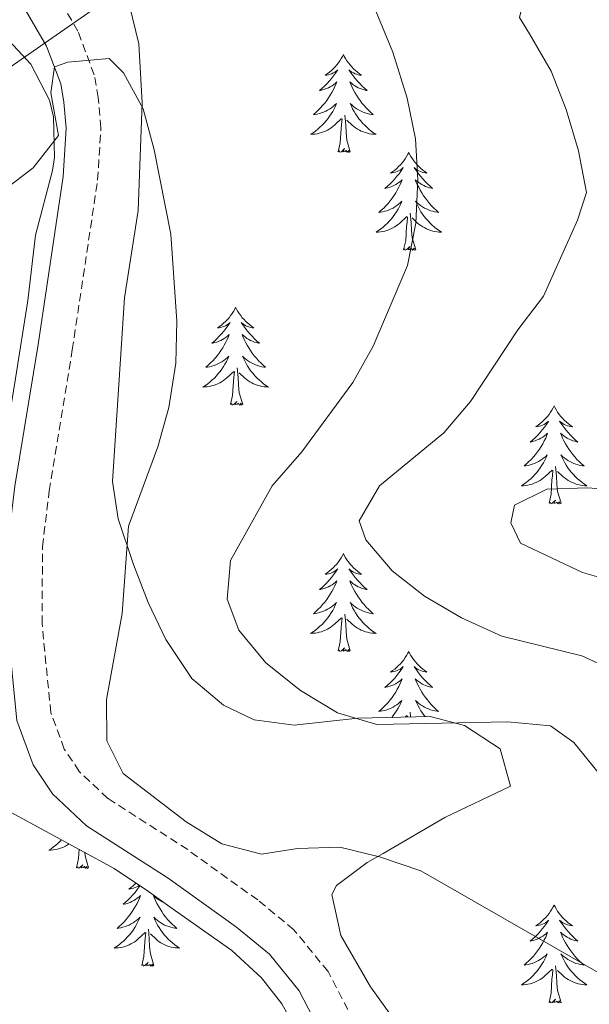
# Model space of a CAD drawing. Units: metres. Extents: x 596926 to 601422, y 4687071 to 4690104.
# Drawn here: x 598864 to 598933, y 4688826 to 4688946 of the extents above; entities that cross this region are included whole.
import ezdxf

# ---------------------------------------------------------------- set-up
doc = ezdxf.new("R2010")
doc.units = ezdxf.units.M
doc.header["$MEASUREMENT"] = 0
doc.linetypes.add('TRAZOSX2', pattern=[1.5, 1, -0.5])
for name, color, linetype, lineweight in [('Level 21', 19, 'Continuous', 0), ('Level 32', 19, 'Continuous', 0), ('Level 35', 92, 'Continuous', 0), ('Level 36', 19, 'Continuous', 40), ('Level 5', 36, 'Continuous', 0)]:
    doc.layers.add(name, color=color, linetype=linetype, lineweight=lineweight)

msp = doc.modelspace()

# ---------------------------------------------------------------- linework, layer by layer
at = {"layer": 'Level 21', "color": 19, "linetype": 'Continuous', "lineweight": 0}
for points in [[(598772.04, 4689017.59, 384.54), (598785.74, 4689005.54, 382.71), (598792.77, 4688998.49, 381.75), (598803.77, 4688988.14, 381.66), (598807.69, 4688985.04, 381.48), (598813.56, 4688981.01, 381.56), (598827.77, 4688973.04, 382.84), (598848.59, 4688961.59, 383.23), (598855.77, 4688956.51, 382.29), (598860.99, 4688951.18, 381.62), (598864.46, 4688946.79, 380.88), (598867.06, 4688942.31, 380.51), (598868.78, 4688937.71, 379.59), (598869.18, 4688935.49, 379.5), (598869.45, 4688932.3, 378.96), (598869.08, 4688926.44, 378.61), (598866.03, 4688905.96, 376.94), (598863.2, 4688888.72, 376.41), (598862.36, 4688881.6, 376.4), (598862.3, 4688871.76, 376.28), (598863.45, 4688860.15, 376.23), (598865.44, 4688854.76, 376.59), (598867.8, 4688851.21, 376.99)], [(598867.8, 4688851.21, 376.99), (598871.92, 4688847.33, 377.53), (598881.87, 4688840.94, 377.35), (598890.19, 4688834.96, 377.2), (598894.18, 4688831.68, 376.51), (598897.8, 4688827.23, 375.68), (598901.28, 4688820.56, 374.82)]]:
    msp.add_polyline3d(points, dxfattribs=at)
at = {"layer": 'Level 21', "color": 19, "linetype": 'TRAZOSX2', "lineweight": 0}
msp.add_polyline3d([(598905.14, 4688822.27, 374.82), (598901.33, 4688829.56, 375.68), (598897.18, 4688834.66, 376.51), (598892.76, 4688838.3, 377.2), (598884.24, 4688844.42, 377.35), (598874.53, 4688850.67, 377.53), (598871.04, 4688853.95, 376.99), (598869.22, 4688856.68, 376.59), (598867.58, 4688861.1, 376.23), (598866.51, 4688871.96, 376.28), (598866.57, 4688881.33, 376.4), (598867.38, 4688888.13, 376.41), (598870.19, 4688905.31, 376.94), (598873.28, 4688926, 378.61), (598873.67, 4688932.35, 378.96), (598873.36, 4688936.04, 379.5), (598872.86, 4688938.82, 379.59), (598870.88, 4688944.12, 380.51), (598867.96, 4688949.17, 380.88)], dxfattribs=at)
at = {"layer": 'Level 32', "color": 6, "linetype": 'Continuous', "lineweight": 0, "ltscale": 0.5}
msp.add_polyline3d([(599632.36, 4689146.63, 302.94), (599461.82, 4689107.74, 295.73), (599250.91, 4689059.4, 303.76), (598992.85, 4689000.21, 370.16), (598927.42, 4688984.86, 389.83), (598837.73, 4688922.43, 385.19), (598619, 4688768.01, 377.43), (598541.78, 4688714.55, 360.6), (598390.58, 4688608.33, 332.93), (598248.31, 4688508.38, 297.08), (598210.35, 4688496.65, 293.47), (598097.86, 4688459.73, 290.29), (598001.64, 4688429.78, 288.91), (597986.61, 4688429.32, 289.02)], dxfattribs=at)
at = {"layer": 'Level 35', "color": 92, "linetype": 'Continuous', "lineweight": 0, "ltscale": 0.5}
for points in [[(598913.76, 4688860.66, 386.72), (598904.94, 4688860.43, 386.82), (598897.2, 4688859.58, 385.56), (598892.35, 4688860.24, 385.18), (598888.61, 4688862.02, 384.84), (598884.74, 4688865.28, 383.88), (598881.58, 4688870.01, 382.78), (598879.43, 4688874.52, 382.35), (598877.64, 4688879.17, 382.15), (598875.78, 4688884.73, 382.15), (598875.07, 4688889.28, 382.15), (598876.55, 4688911.63, 382.42), (598878.23, 4688922.29, 382.33), (598878.7, 4688935.4, 381.95), (598878.31, 4688942.61, 382.42), (598877.16, 4688947.28, 383.85), (598876.04, 4688949.46, 384.48), (598873.2, 4688953.57, 384.88), (598869.95, 4688957.36, 385.23), (598866.22, 4688961.25, 386.23), (598862.86, 4688963.95, 386.99), (598858.64, 4688966.62, 387.38), (598853.65, 4688969.75, 387.35), (598843.41, 4688976.18, 386.28)], [(598859.79, 4688945.83, 383.52), (598865.13, 4688940.11, 381.82), (598867.41, 4688935.71, 380.99), (598867.9, 4688933.7, 380.65), (598868.04, 4688928.76, 379.76), (598867.8, 4688927.16, 379.49), (598865.7, 4688919.3, 379.22), (598864.77, 4688911.31, 378.32), (598863.28, 4688901.81, 378.05), (598861.72, 4688892.31, 377.33), (598859.93, 4688875.62, 375.45), (598859.61, 4688860.85, 375.46), (598859.83, 4688852.5, 375.99), (598862.76, 4688848.96, 377.33), (598875.3, 4688842.14, 379.22), (598879.45, 4688839.32, 379.65), (598882.06, 4688837.45, 379.49), (598889.62, 4688832.12, 377.51), (598893.22, 4688828.8, 376.71), (598895.69, 4688825.62, 376.17), (598900.06, 4688817.87, 375.54)], [(598912.95, 4688818.73, 379.07), (598906.51, 4688827.72, 379.55), (598902.88, 4688833.98, 379.82), (598901.77, 4688838.96, 381.01), (598902.34, 4688840.07, 381.34), (598906.1, 4688842.86, 382.24), (598908.02, 4688843.97, 382.24), (598915.56, 4688848.34, 384.03), (598923.53, 4688852.14, 385.29), (598922.3, 4688856.71, 386.82), (598917.93, 4688859.54, 386.79), (598913.76, 4688860.66, 386.72)]]:
    msp.add_polyline3d(points, dxfattribs=at)
at = {"layer": 'Level 36', "color": 92, "linetype": 'Continuous', "lineweight": 0}
for points in [[(598903.19, 4688941.28), (598903.08, 4688941.06), (598902.93, 4688940.79), (598902.76, 4688940.52), (598902.58, 4688940.27), (598902.38, 4688940.02), (598902.18, 4688939.78), (598901.96, 4688939.55), (598901.73, 4688939.34), (598901.49, 4688939.14), (598901.24, 4688938.94), (598900.98, 4688938.77), (598901.17, 4688938.79), (598901.38, 4688938.83), (598901.58, 4688938.88), (598901.77, 4688938.95), (598901.96, 4688939.04), (598902.14, 4688939.14), (598902.32, 4688939.25), (598902.52, 4688939.44), (598902.48, 4688939.37), (598902.25, 4688939.03), (598902.01, 4688938.69), (598901.75, 4688938.37), (598901.48, 4688938.05), (598901.2, 4688937.74), (598900.91, 4688937.45), (598900.61, 4688937.17), (598900.29, 4688936.9), (598900.42, 4688936.92), (598900.66, 4688936.98), (598900.91, 4688937.05), (598901.14, 4688937.14), (598901.37, 4688937.24), (598901.6, 4688937.36), (598901.81, 4688937.49), (598902.02, 4688937.64), (598902.22, 4688937.79), (598902.4, 4688937.96), (598902.32, 4688937.74), (598902.16, 4688937.38), (598901.99, 4688937.03), (598901.8, 4688936.68), (598901.6, 4688936.34), (598901.39, 4688936.01), (598901.16, 4688935.69), (598900.92, 4688935.37), (598900.67, 4688935.07), (598900.41, 4688934.78), (598900.14, 4688934.5), (598899.85, 4688934.23), (598899.55, 4688933.97), (598899.75, 4688934), (598900.01, 4688934.04), (598900.28, 4688934.1), (598900.54, 4688934.18), (598900.79, 4688934.28), (598901.04, 4688934.39), (598901.28, 4688934.51), (598901.51, 4688934.65), (598901.74, 4688934.8), (598901.96, 4688934.96), (598902.16, 4688935.14), (598902.36, 4688935.32), (598902.22, 4688935)], [(598903.19, 4688941.28), (598903.3, 4688941.06), (598903.46, 4688940.79), (598903.63, 4688940.52), (598903.81, 4688940.27), (598904, 4688940.02), (598904.21, 4688939.78), (598904.43, 4688939.55), (598904.66, 4688939.34), (598904.9, 4688939.14), (598905.15, 4688938.94), (598905.41, 4688938.77), (598905.21, 4688938.79), (598905.01, 4688938.83), (598904.81, 4688938.88), (598904.61, 4688938.95), (598904.42, 4688939.04), (598904.24, 4688939.14), (598904.07, 4688939.25), (598903.86, 4688939.44), (598903.9, 4688939.37), (598904.14, 4688939.03), (598904.38, 4688938.69), (598904.63, 4688938.37), (598904.9, 4688938.05), (598905.18, 4688937.74), (598905.47, 4688937.45), (598905.78, 4688937.17), (598906.09, 4688936.9), (598905.97, 4688936.92), (598905.72, 4688936.98), (598905.48, 4688937.05), (598905.24, 4688937.14), (598905.01, 4688937.24), (598904.79, 4688937.36), (598904.57, 4688937.49), (598904.36, 4688937.64), (598904.17, 4688937.79), (598903.98, 4688937.96), (598904.07, 4688937.74), (598904.22, 4688937.38), (598904.4, 4688937.03), (598904.58, 4688936.68), (598904.78, 4688936.34), (598904.99, 4688936.01), (598905.22, 4688935.69), (598905.46, 4688935.37), (598905.71, 4688935.07), (598905.97, 4688934.78), (598906.25, 4688934.5), (598906.54, 4688934.23), (598906.83, 4688933.97), (598906.64, 4688934), (598906.37, 4688934.04), (598906.11, 4688934.1), (598905.85, 4688934.18), (598905.59, 4688934.28), (598905.34, 4688934.39), (598905.1, 4688934.51), (598904.87, 4688934.65), (598904.64, 4688934.8), (598904.43, 4688934.96), (598904.22, 4688935.14), (598904.03, 4688935.32), (598904.17, 4688935)], [(598902.22, 4688935), (598902.06, 4688934.68), (598901.89, 4688934.36), (598901.71, 4688934.06), (598901.51, 4688933.76), (598901.3, 4688933.47), (598901.08, 4688933.2), (598900.84, 4688932.93), (598900.6, 4688932.67), (598900.34, 4688932.42), (598900.07, 4688932.19), (598899.79, 4688931.97), (598899.5, 4688931.76), (598899.21, 4688931.57), (598899.48, 4688931.58), (598899.74, 4688931.6), (598900, 4688931.64), (598900.26, 4688931.7), (598900.52, 4688931.77), (598900.77, 4688931.86), (598901.01, 4688931.96), (598901.25, 4688932.08), (598901.48, 4688932.21), (598901.7, 4688932.35), (598901.91, 4688932.51), (598902.12, 4688932.68), (598902.96, 4688933.48)], [(598904.17, 4688935), (598904.32, 4688934.68), (598904.49, 4688934.36), (598904.68, 4688934.06), (598904.87, 4688933.76), (598905.08, 4688933.47), (598905.31, 4688933.2), (598905.54, 4688932.93), (598905.79, 4688932.67), (598906.04, 4688932.42), (598906.31, 4688932.19), (598906.59, 4688931.97), (598906.88, 4688931.76), (598907.17, 4688931.57), (598906.91, 4688931.58), (598906.64, 4688931.6), (598906.38, 4688931.64), (598906.12, 4688931.7), (598905.87, 4688931.77), (598905.62, 4688931.86), (598905.37, 4688931.96), (598905.14, 4688932.08), (598904.91, 4688932.21), (598904.68, 4688932.35), (598904.47, 4688932.51), (598904.27, 4688932.68), (598903.61, 4688933.3)], [(598902.57, 4688929.43), (598902.82, 4688930.55), (598902.93, 4688932.29), (598902.98, 4688932.72), (598903.04, 4688933.45)], [(598904.04, 4688929.43), (598903.61, 4688930.87), (598903.52, 4688931.78), (598903.48, 4688932.72), (598903.38, 4688933.89)], [(598904.04, 4688929.43), (598903.87, 4688929.36), (598903.85, 4688929.6), (598903.66, 4688929.38), (598903.54, 4688929.58), (598903.42, 4688929.48), (598903.15, 4688929.42), (598903.34, 4688929.82), (598902.96, 4688929.44), (598902.77, 4688929.38), (598902.73, 4688929.54), (598902.57, 4688929.43)], [(598911.15, 4688929.36), (598911.04, 4688929.14), (598910.89, 4688928.87), (598910.72, 4688928.6), (598910.54, 4688928.35), (598910.34, 4688928.1), (598910.14, 4688927.86), (598909.92, 4688927.64), (598909.69, 4688927.42), (598909.45, 4688927.22), (598909.2, 4688927.02), (598908.94, 4688926.85), (598909.13, 4688926.87), (598909.34, 4688926.91), (598909.54, 4688926.96), (598909.73, 4688927.03), (598909.92, 4688927.12), (598910.1, 4688927.22), (598910.28, 4688927.33), (598910.48, 4688927.52), (598910.44, 4688927.45), (598910.21, 4688927.11), (598909.97, 4688926.77), (598909.71, 4688926.45), (598909.44, 4688926.13), (598909.16, 4688925.83), (598908.87, 4688925.53), (598908.57, 4688925.25), (598908.25, 4688924.98), (598908.38, 4688925), (598908.62, 4688925.06), (598908.87, 4688925.13), (598909.1, 4688925.22), (598909.33, 4688925.32), (598909.56, 4688925.44), (598909.77, 4688925.57), (598909.98, 4688925.72), (598910.18, 4688925.87), (598910.36, 4688926.04), (598910.28, 4688925.82), (598910.12, 4688925.46), (598909.95, 4688925.11), (598909.76, 4688924.76), (598909.56, 4688924.42), (598909.35, 4688924.09), (598909.12, 4688923.77), (598908.88, 4688923.46), (598908.63, 4688923.15), (598908.37, 4688922.86), (598908.1, 4688922.58), (598907.81, 4688922.31), (598907.51, 4688922.05), (598907.71, 4688922.08), (598907.97, 4688922.12), (598908.24, 4688922.19), (598908.5, 4688922.26), (598908.75, 4688922.36), (598909, 4688922.47), (598909.24, 4688922.59), (598909.47, 4688922.73), (598909.7, 4688922.88), (598909.92, 4688923.04), (598910.12, 4688923.22), (598910.32, 4688923.41), (598910.18, 4688923.08)], [(598911.15, 4688929.36), (598911.26, 4688929.14), (598911.42, 4688928.87), (598911.59, 4688928.6), (598911.77, 4688928.35), (598911.96, 4688928.1), (598912.17, 4688927.86), (598912.39, 4688927.64), (598912.62, 4688927.42), (598912.86, 4688927.22), (598913.11, 4688927.02), (598913.37, 4688926.85), (598913.17, 4688926.87), (598912.97, 4688926.91), (598912.77, 4688926.96), (598912.57, 4688927.03), (598912.38, 4688927.12), (598912.2, 4688927.22), (598912.03, 4688927.33), (598911.82, 4688927.52), (598911.86, 4688927.45), (598912.1, 4688927.11), (598912.34, 4688926.77), (598912.59, 4688926.45), (598912.86, 4688926.13), (598913.14, 4688925.83), (598913.43, 4688925.53), (598913.74, 4688925.25), (598914.05, 4688924.98), (598913.93, 4688925), (598913.68, 4688925.06), (598913.44, 4688925.13), (598913.2, 4688925.22), (598912.97, 4688925.32), (598912.75, 4688925.44), (598912.53, 4688925.57), (598912.32, 4688925.72), (598912.13, 4688925.87), (598911.94, 4688926.04), (598912.03, 4688925.82), (598912.18, 4688925.46), (598912.36, 4688925.11), (598912.54, 4688924.76), (598912.74, 4688924.42), (598912.95, 4688924.09), (598913.18, 4688923.77), (598913.42, 4688923.46), (598913.67, 4688923.15), (598913.93, 4688922.86), (598914.21, 4688922.58), (598914.5, 4688922.31), (598914.79, 4688922.05), (598914.6, 4688922.08), (598914.33, 4688922.12), (598914.07, 4688922.19), (598913.81, 4688922.26), (598913.55, 4688922.36), (598913.3, 4688922.47), (598913.06, 4688922.59), (598912.83, 4688922.73), (598912.6, 4688922.88), (598912.39, 4688923.04), (598912.18, 4688923.22), (598911.99, 4688923.41), (598912.13, 4688923.08)], [(598910.18, 4688923.08), (598910.02, 4688922.76), (598909.85, 4688922.44), (598909.67, 4688922.14), (598909.47, 4688921.84), (598909.26, 4688921.55), (598909.04, 4688921.28), (598908.8, 4688921.01), (598908.56, 4688920.75), (598908.3, 4688920.5), (598908.03, 4688920.27), (598907.75, 4688920.05), (598907.46, 4688919.84), (598907.17, 4688919.65), (598907.44, 4688919.66), (598907.7, 4688919.68), (598907.96, 4688919.72), (598908.22, 4688919.78), (598908.48, 4688919.85), (598908.73, 4688919.94), (598908.97, 4688920.04), (598909.21, 4688920.16), (598909.44, 4688920.29), (598909.66, 4688920.44), (598909.87, 4688920.59), (598910.08, 4688920.76), (598910.92, 4688921.56)], [(598912.13, 4688923.08), (598912.28, 4688922.76), (598912.45, 4688922.44), (598912.64, 4688922.14), (598912.83, 4688921.84), (598913.04, 4688921.55), (598913.27, 4688921.28), (598913.5, 4688921.01), (598913.75, 4688920.75), (598914, 4688920.5), (598914.27, 4688920.27), (598914.55, 4688920.05), (598914.84, 4688919.84), (598915.13, 4688919.65), (598914.87, 4688919.66), (598914.6, 4688919.68), (598914.34, 4688919.72), (598914.08, 4688919.78), (598913.83, 4688919.85), (598913.58, 4688919.94), (598913.33, 4688920.04), (598913.1, 4688920.16), (598912.87, 4688920.29), (598912.64, 4688920.44), (598912.43, 4688920.59), (598912.23, 4688920.76), (598911.57, 4688921.38)], [(598910.53, 4688917.51), (598910.78, 4688918.63), (598910.89, 4688920.37), (598910.94, 4688920.81), (598911, 4688921.53)], [(598912, 4688917.51), (598911.57, 4688918.95), (598911.48, 4688919.86), (598911.44, 4688920.81), (598911.34, 4688921.97)], [(598912, 4688917.51), (598911.83, 4688917.44), (598911.81, 4688917.68), (598911.62, 4688917.46), (598911.5, 4688917.66), (598911.38, 4688917.56), (598911.11, 4688917.5), (598911.3, 4688917.9), (598910.92, 4688917.52), (598910.73, 4688917.46), (598910.69, 4688917.62), (598910.53, 4688917.51)], [(598890.08, 4688910.5), (598889.97, 4688910.28), (598889.82, 4688910), (598889.65, 4688909.74), (598889.47, 4688909.48), (598889.27, 4688909.23), (598889.07, 4688908.99), (598888.85, 4688908.77), (598888.62, 4688908.55), (598888.38, 4688908.35), (598888.13, 4688908.16), (598887.87, 4688907.98), (598888.07, 4688908), (598888.27, 4688908.04), (598888.47, 4688908.1), (598888.66, 4688908.16), (598888.85, 4688908.25), (598889.03, 4688908.35), (598889.21, 4688908.46), (598889.41, 4688908.65), (598889.37, 4688908.59), (598889.14, 4688908.24), (598888.9, 4688907.9), (598888.64, 4688907.58), (598888.37, 4688907.26), (598888.09, 4688906.96), (598887.8, 4688906.66), (598887.5, 4688906.38), (598887.19, 4688906.11), (598887.31, 4688906.13), (598887.56, 4688906.19), (598887.8, 4688906.26), (598888.03, 4688906.35), (598888.26, 4688906.46), (598888.49, 4688906.57), (598888.7, 4688906.7), (598888.91, 4688906.85), (598889.11, 4688907.01), (598889.3, 4688907.18), (598889.21, 4688906.95), (598889.05, 4688906.59), (598888.88, 4688906.24), (598888.7, 4688905.89), (598888.5, 4688905.55), (598888.28, 4688905.22), (598888.06, 4688904.9), (598887.82, 4688904.59), (598887.57, 4688904.28), (598887.3, 4688903.99), (598887.03, 4688903.71), (598886.74, 4688903.44), (598886.44, 4688903.18), (598886.64, 4688903.21), (598886.91, 4688903.26), (598887.17, 4688903.32), (598887.43, 4688903.4), (598887.68, 4688903.49), (598887.93, 4688903.6), (598888.17, 4688903.72), (598888.41, 4688903.86), (598888.63, 4688904.01), (598888.85, 4688904.17), (598889.05, 4688904.35), (598889.25, 4688904.54), (598889.11, 4688904.21)], [(598890.08, 4688910.5), (598890.2, 4688910.28), (598890.35, 4688910), (598890.52, 4688909.74), (598890.7, 4688909.48), (598890.89, 4688909.23), (598891.1, 4688908.99), (598891.32, 4688908.77), (598891.55, 4688908.55), (598891.79, 4688908.35), (598892.04, 4688908.16), (598892.3, 4688907.98), (598892.1, 4688908), (598891.9, 4688908.04), (598891.7, 4688908.1), (598891.5, 4688908.16), (598891.32, 4688908.25), (598891.14, 4688908.35), (598890.96, 4688908.46), (598890.76, 4688908.65), (598890.8, 4688908.59), (598891.03, 4688908.24), (598891.27, 4688907.9), (598891.53, 4688907.58), (598891.79, 4688907.26), (598892.07, 4688906.96), (598892.37, 4688906.66), (598892.67, 4688906.38), (598892.98, 4688906.11), (598892.86, 4688906.13), (598892.61, 4688906.19), (598892.37, 4688906.26), (598892.13, 4688906.35), (598891.9, 4688906.46), (598891.68, 4688906.57), (598891.46, 4688906.7), (598891.26, 4688906.85), (598891.06, 4688907.01), (598890.87, 4688907.18), (598890.96, 4688906.95), (598891.12, 4688906.59), (598891.29, 4688906.24), (598891.47, 4688905.89), (598891.67, 4688905.55), (598891.88, 4688905.22), (598892.11, 4688904.9), (598892.35, 4688904.59), (598892.6, 4688904.28), (598892.87, 4688903.99), (598893.14, 4688903.71), (598893.43, 4688903.44), (598893.72, 4688903.18), (598893.53, 4688903.21), (598893.26, 4688903.26), (598893, 4688903.32), (598892.74, 4688903.4), (598892.48, 4688903.49), (598892.24, 4688903.6), (598892, 4688903.72), (598891.76, 4688903.86), (598891.54, 4688904.01), (598891.32, 4688904.17), (598891.12, 4688904.35), (598890.92, 4688904.54), (598891.06, 4688904.21)], [(598889.11, 4688904.21), (598888.95, 4688903.89), (598888.78, 4688903.58), (598888.6, 4688903.27), (598888.4, 4688902.97), (598888.19, 4688902.69), (598887.97, 4688902.41), (598887.74, 4688902.14), (598887.49, 4688901.88), (598887.23, 4688901.64), (598886.96, 4688901.4), (598886.68, 4688901.18), (598886.39, 4688900.97), (598886.1, 4688900.78), (598886.37, 4688900.79), (598886.63, 4688900.82), (598886.89, 4688900.86), (598887.15, 4688900.91), (598887.41, 4688900.98), (598887.66, 4688901.07), (598887.9, 4688901.18), (598888.14, 4688901.29), (598888.37, 4688901.42), (598888.59, 4688901.57), (598888.8, 4688901.72), (598889.01, 4688901.9), (598889.86, 4688902.69)], [(598891.06, 4688904.21), (598891.22, 4688903.89), (598891.38, 4688903.58), (598891.57, 4688903.27), (598891.76, 4688902.97), (598891.98, 4688902.69), (598892.2, 4688902.41), (598892.43, 4688902.14), (598892.68, 4688901.88), (598892.94, 4688901.64), (598893.21, 4688901.4), (598893.48, 4688901.18), (598893.77, 4688900.97), (598894.06, 4688900.78), (598893.8, 4688900.79), (598893.54, 4688900.82), (598893.27, 4688900.86), (598893.02, 4688900.91), (598892.76, 4688900.98), (598892.51, 4688901.07), (598892.27, 4688901.18), (598892.03, 4688901.29), (598891.8, 4688901.42), (598891.58, 4688901.57), (598891.36, 4688901.72), (598891.16, 4688901.9), (598890.5, 4688902.52)], [(598889.46, 4688898.64), (598889.71, 4688899.76), (598889.82, 4688901.5), (598889.87, 4688901.94), (598889.93, 4688902.66)], [(598890.94, 4688898.64), (598890.51, 4688900.08), (598890.42, 4688900.99), (598890.37, 4688901.94), (598890.27, 4688903.1)], [(598890.94, 4688898.64), (598890.76, 4688898.58), (598890.74, 4688898.82), (598890.55, 4688898.59), (598890.43, 4688898.8), (598890.31, 4688898.69), (598890.04, 4688898.64), (598890.24, 4688899.03), (598889.85, 4688898.65), (598889.66, 4688898.59), (598889.62, 4688898.76), (598889.46, 4688898.64)], [(598928.85, 4688898.47), (598928.74, 4688898.25), (598928.58, 4688897.98), (598928.42, 4688897.71), (598928.23, 4688897.45), (598928.04, 4688897.21), (598927.83, 4688896.97), (598927.61, 4688896.74), (598927.38, 4688896.53), (598927.14, 4688896.32), (598926.89, 4688896.13), (598926.63, 4688895.95), (598926.83, 4688895.98), (598927.03, 4688896.02), (598927.23, 4688896.07), (598927.43, 4688896.14), (598927.62, 4688896.22), (598927.8, 4688896.32), (598927.97, 4688896.44), (598928.18, 4688896.63), (598928.14, 4688896.56), (598927.91, 4688896.22), (598927.66, 4688895.88), (598927.41, 4688895.55), (598927.14, 4688895.24), (598926.86, 4688894.93), (598926.57, 4688894.64), (598926.26, 4688894.36), (598925.95, 4688894.08), (598926.08, 4688894.11), (598926.32, 4688894.17), (598926.56, 4688894.24), (598926.8, 4688894.33), (598927.03, 4688894.43), (598927.25, 4688894.55), (598927.47, 4688894.68), (598927.68, 4688894.82), (598927.87, 4688894.98), (598928.06, 4688895.15), (598927.97, 4688894.93), (598927.82, 4688894.57), (598927.64, 4688894.21), (598927.46, 4688893.87), (598927.26, 4688893.53), (598927.05, 4688893.2), (598926.82, 4688892.87), (598926.58, 4688892.56), (598926.33, 4688892.26), (598926.07, 4688891.97), (598925.79, 4688891.69), (598925.5, 4688891.42), (598925.21, 4688891.16), (598925.4, 4688891.18), (598925.67, 4688891.23), (598925.93, 4688891.29), (598926.19, 4688891.37), (598926.45, 4688891.47), (598926.7, 4688891.57), (598926.94, 4688891.7), (598927.17, 4688891.84), (598927.4, 4688891.98), (598927.61, 4688892.15), (598927.82, 4688892.32), (598928.01, 4688892.51), (598927.87, 4688892.19)], [(598928.85, 4688898.47), (598928.96, 4688898.25), (598929.12, 4688897.98), (598929.28, 4688897.71), (598929.46, 4688897.45), (598929.66, 4688897.21), (598929.87, 4688896.97), (598930.08, 4688896.74), (598930.32, 4688896.53), (598930.56, 4688896.32), (598930.81, 4688896.13), (598931.07, 4688895.95), (598930.87, 4688895.98), (598930.66, 4688896.02), (598930.46, 4688896.07), (598930.27, 4688896.14), (598930.08, 4688896.22), (598929.9, 4688896.32), (598929.73, 4688896.44), (598929.52, 4688896.63), (598929.56, 4688896.56), (598929.79, 4688896.22), (598930.04, 4688895.88), (598930.29, 4688895.55), (598930.56, 4688895.24), (598930.84, 4688894.93), (598931.13, 4688894.64), (598931.43, 4688894.36), (598931.75, 4688894.08), (598931.62, 4688894.11), (598931.38, 4688894.17), (598931.14, 4688894.24), (598930.9, 4688894.33), (598930.67, 4688894.43), (598930.44, 4688894.55), (598930.23, 4688894.68), (598930.02, 4688894.82), (598929.82, 4688894.98), (598929.64, 4688895.15), (598929.73, 4688894.93), (598929.88, 4688894.57), (598930.05, 4688894.21), (598930.24, 4688893.87), (598930.44, 4688893.53), (598930.65, 4688893.2), (598930.88, 4688892.87), (598931.12, 4688892.56), (598931.37, 4688892.26), (598931.63, 4688891.97), (598931.91, 4688891.69), (598932.19, 4688891.42), (598932.49, 4688891.16), (598932.29, 4688891.18), (598932.03, 4688891.23), (598931.76, 4688891.29), (598931.5, 4688891.37), (598931.25, 4688891.47), (598931, 4688891.57), (598930.76, 4688891.7), (598930.53, 4688891.84), (598930.3, 4688891.98), (598930.09, 4688892.15), (598929.88, 4688892.32), (598929.68, 4688892.51), (598929.83, 4688892.19)], [(598927.87, 4688892.19), (598927.72, 4688891.86), (598927.55, 4688891.55), (598927.36, 4688891.25), (598927.17, 4688890.95), (598926.96, 4688890.66), (598926.74, 4688890.38), (598926.5, 4688890.12), (598926.25, 4688889.86), (598926, 4688889.61), (598925.73, 4688889.38), (598925.45, 4688889.16), (598925.16, 4688888.95), (598924.87, 4688888.76), (598925.13, 4688888.76), (598925.4, 4688888.79), (598925.66, 4688888.83), (598925.92, 4688888.89), (598926.17, 4688888.96), (598926.42, 4688889.05), (598926.67, 4688889.15), (598926.9, 4688889.27), (598927.14, 4688889.4), (598927.36, 4688889.54), (598927.57, 4688889.7), (598927.77, 4688889.87), (598928.62, 4688890.67)], [(598929.83, 4688892.19), (598929.98, 4688891.86), (598930.15, 4688891.55), (598930.33, 4688891.25), (598930.53, 4688890.95), (598930.74, 4688890.66), (598930.96, 4688890.38), (598931.2, 4688890.12), (598931.44, 4688889.86), (598931.7, 4688889.61), (598931.97, 4688889.38), (598932.25, 4688889.16), (598932.54, 4688888.95), (598932.83, 4688888.76), (598932.56, 4688888.76), (598932.3, 4688888.79), (598932.04, 4688888.83), (598931.78, 4688888.89), (598931.52, 4688888.96), (598931.28, 4688889.05), (598931.03, 4688889.15), (598930.79, 4688889.27), (598930.56, 4688889.4), (598930.34, 4688889.54), (598930.13, 4688889.7), (598929.92, 4688889.87), (598929.27, 4688890.49)], [(598928.23, 4688886.62), (598928.48, 4688887.74), (598928.59, 4688889.48), (598928.64, 4688889.91), (598928.7, 4688890.64)], [(598929.7, 4688886.62), (598929.27, 4688888.06), (598929.18, 4688888.96), (598929.13, 4688889.91), (598929.03, 4688891.08)], [(598929.7, 4688886.62), (598929.53, 4688886.55), (598929.51, 4688886.79), (598929.32, 4688886.57), (598929.2, 4688886.77), (598929.08, 4688886.66), (598928.8, 4688886.61), (598929, 4688887), (598928.62, 4688886.62), (598928.43, 4688886.57), (598928.39, 4688886.73), (598928.23, 4688886.62)], [(598903.19, 4688880.48), (598903.08, 4688880.27), (598902.92, 4688879.99), (598902.76, 4688879.72), (598902.58, 4688879.47), (598902.38, 4688879.22), (598902.17, 4688878.98), (598901.96, 4688878.76), (598901.72, 4688878.54), (598901.48, 4688878.34), (598901.23, 4688878.15), (598900.97, 4688877.97), (598901.17, 4688877.99), (598901.38, 4688878.03), (598901.58, 4688878.08), (598901.77, 4688878.15), (598901.96, 4688878.24), (598902.14, 4688878.34), (598902.31, 4688878.45), (598902.52, 4688878.64), (598902.48, 4688878.58), (598902.25, 4688878.23), (598902, 4688877.89), (598901.75, 4688877.57), (598901.48, 4688877.25), (598901.2, 4688876.95), (598900.91, 4688876.65), (598900.61, 4688876.37), (598900.29, 4688876.1), (598900.42, 4688876.12), (598900.66, 4688876.18), (598900.9, 4688876.25), (598901.14, 4688876.34), (598901.37, 4688876.44), (598901.6, 4688876.56), (598901.81, 4688876.69), (598902.02, 4688876.84), (598902.22, 4688877), (598902.4, 4688877.16), (598902.31, 4688876.94), (598902.16, 4688876.58), (598901.99, 4688876.23), (598901.8, 4688875.88), (598901.6, 4688875.54), (598901.39, 4688875.21), (598901.16, 4688874.89), (598900.92, 4688874.58), (598900.67, 4688874.27), (598900.41, 4688873.98), (598900.13, 4688873.7), (598899.85, 4688873.43), (598899.55, 4688873.17), (598899.75, 4688873.2), (598900.01, 4688873.24), (598900.28, 4688873.31), (598900.54, 4688873.39), (598900.79, 4688873.48), (598901.04, 4688873.59), (598901.28, 4688873.71), (598901.51, 4688873.85), (598901.74, 4688874), (598901.95, 4688874.16), (598902.16, 4688874.34), (598902.36, 4688874.53), (598902.21, 4688874.2)], [(598903.19, 4688880.48), (598903.3, 4688880.27), (598903.46, 4688879.99), (598903.62, 4688879.72), (598903.81, 4688879.47), (598904, 4688879.22), (598904.21, 4688878.98), (598904.43, 4688878.76), (598904.66, 4688878.54), (598904.9, 4688878.34), (598905.15, 4688878.15), (598905.41, 4688877.97), (598905.21, 4688877.99), (598905.01, 4688878.03), (598904.81, 4688878.08), (598904.61, 4688878.15), (598904.42, 4688878.24), (598904.24, 4688878.34), (598904.07, 4688878.45), (598903.86, 4688878.64), (598903.9, 4688878.58), (598904.13, 4688878.23), (598904.38, 4688877.89), (598904.63, 4688877.57), (598904.9, 4688877.25), (598905.18, 4688876.95), (598905.47, 4688876.65), (598905.78, 4688876.37), (598906.09, 4688876.1), (598905.96, 4688876.12), (598905.72, 4688876.18), (598905.48, 4688876.25), (598905.24, 4688876.34), (598905.01, 4688876.44), (598904.79, 4688876.56), (598904.57, 4688876.69), (598904.36, 4688876.84), (598904.17, 4688877), (598903.98, 4688877.16), (598904.07, 4688876.94), (598904.22, 4688876.58), (598904.4, 4688876.23), (598904.58, 4688875.88), (598904.78, 4688875.54), (598904.99, 4688875.21), (598905.22, 4688874.89), (598905.46, 4688874.58), (598905.71, 4688874.27), (598905.97, 4688873.98), (598906.25, 4688873.7), (598906.54, 4688873.43), (598906.83, 4688873.17), (598906.64, 4688873.2), (598906.37, 4688873.24), (598906.11, 4688873.31), (598905.85, 4688873.39), (598905.59, 4688873.48), (598905.34, 4688873.59), (598905.1, 4688873.71), (598904.87, 4688873.85), (598904.64, 4688874), (598904.43, 4688874.16), (598904.22, 4688874.34), (598904.03, 4688874.53), (598904.17, 4688874.2)], [(598902.21, 4688874.2), (598902.06, 4688873.88), (598901.89, 4688873.56), (598901.71, 4688873.26), (598901.51, 4688872.96), (598901.3, 4688872.68), (598901.08, 4688872.4), (598900.84, 4688872.13), (598900.6, 4688871.87), (598900.34, 4688871.63), (598900.07, 4688871.39), (598899.79, 4688871.17), (598899.5, 4688870.96), (598899.21, 4688870.77), (598899.48, 4688870.78), (598899.74, 4688870.8), (598900, 4688870.84), (598900.26, 4688870.9), (598900.52, 4688870.97), (598900.76, 4688871.06), (598901.01, 4688871.16), (598901.25, 4688871.28), (598901.48, 4688871.41), (598901.7, 4688871.56), (598901.91, 4688871.71), (598902.12, 4688871.88), (598902.96, 4688872.68)], [(598904.17, 4688874.2), (598904.32, 4688873.88), (598904.49, 4688873.56), (598904.68, 4688873.26), (598904.87, 4688872.96), (598905.08, 4688872.68), (598905.3, 4688872.4), (598905.54, 4688872.13), (598905.79, 4688871.87), (598906.04, 4688871.63), (598906.31, 4688871.39), (598906.59, 4688871.17), (598906.88, 4688870.96), (598907.17, 4688870.77), (598906.91, 4688870.78), (598906.64, 4688870.8), (598906.38, 4688870.84), (598906.12, 4688870.9), (598905.87, 4688870.97), (598905.62, 4688871.06), (598905.37, 4688871.16), (598905.14, 4688871.28), (598904.9, 4688871.41), (598904.68, 4688871.56), (598904.47, 4688871.71), (598904.27, 4688871.88), (598903.61, 4688872.5)], [(598902.57, 4688868.63), (598902.82, 4688869.75), (598902.93, 4688871.49), (598902.98, 4688871.93), (598903.04, 4688872.65)], [(598904.04, 4688868.63), (598903.61, 4688870.07), (598903.52, 4688870.98), (598903.48, 4688871.93), (598903.37, 4688873.09)], [(598904.04, 4688868.63), (598903.87, 4688868.57), (598903.85, 4688868.8), (598903.66, 4688868.58), (598903.54, 4688868.79), (598903.42, 4688868.68), (598903.15, 4688868.62), (598903.34, 4688869.02), (598902.96, 4688868.64), (598902.77, 4688868.58), (598902.73, 4688868.74), (598902.57, 4688868.63)], [(598911.15, 4688868.57), (598911.04, 4688868.35), (598910.88, 4688868.07), (598910.72, 4688867.81), (598910.54, 4688867.55), (598910.34, 4688867.3), (598910.13, 4688867.06), (598909.92, 4688866.84), (598909.68, 4688866.62), (598909.44, 4688866.42), (598909.19, 4688866.23), (598908.93, 4688866.05), (598909.13, 4688866.07), (598909.34, 4688866.11), (598909.54, 4688866.16), (598909.73, 4688866.23), (598909.92, 4688866.32), (598910.1, 4688866.42), (598910.27, 4688866.53), (598910.48, 4688866.72), (598910.44, 4688866.66), (598910.21, 4688866.31), (598909.96, 4688865.98), (598909.71, 4688865.65), (598909.44, 4688865.33), (598909.16, 4688865.03), (598908.87, 4688864.73), (598908.57, 4688864.45), (598908.25, 4688864.18), (598908.38, 4688864.2), (598908.62, 4688864.26), (598908.86, 4688864.33), (598909.1, 4688864.42), (598909.33, 4688864.52), (598909.56, 4688864.64)], [(598911.15, 4688868.57), (598911.26, 4688868.35), (598911.42, 4688868.07), (598911.58, 4688867.81), (598911.77, 4688867.55), (598911.96, 4688867.3), (598912.17, 4688867.06), (598912.39, 4688866.84), (598912.62, 4688866.62), (598912.86, 4688866.42), (598913.11, 4688866.23), (598913.37, 4688866.05), (598913.17, 4688866.07), (598912.97, 4688866.11), (598912.77, 4688866.16), (598912.57, 4688866.23), (598912.38, 4688866.32), (598912.2, 4688866.42), (598912.03, 4688866.53), (598911.82, 4688866.72), (598911.86, 4688866.66), (598912.09, 4688866.31), (598912.34, 4688865.98), (598912.59, 4688865.65), (598912.86, 4688865.33), (598913.14, 4688865.03), (598913.43, 4688864.73), (598913.74, 4688864.45), (598914.05, 4688864.18), (598913.92, 4688864.2), (598913.68, 4688864.26), (598913.44, 4688864.33), (598913.2, 4688864.42), (598912.97, 4688864.52), (598912.75, 4688864.64)], [(598909.56, 4688864.64), (598909.77, 4688864.77), (598909.98, 4688864.92), (598910.18, 4688865.08), (598910.36, 4688865.25), (598910.27, 4688865.02), (598910.12, 4688864.66), (598909.95, 4688864.31), (598909.76, 4688863.96), (598909.56, 4688863.62), (598909.35, 4688863.29), (598909.12, 4688862.97), (598908.88, 4688862.66), (598908.63, 4688862.35), (598908.37, 4688862.06), (598908.09, 4688861.78), (598907.81, 4688861.51), (598907.51, 4688861.25), (598907.71, 4688861.28), (598907.97, 4688861.32), (598908.24, 4688861.39), (598908.5, 4688861.47), (598908.75, 4688861.56), (598909, 4688861.67), (598909.24, 4688861.79), (598909.47, 4688861.93), (598909.7, 4688862.08), (598909.91, 4688862.24), (598910.12, 4688862.42), (598910.32, 4688862.61), (598910.17, 4688862.28), (598910.02, 4688861.96), (598909.85, 4688861.65), (598909.67, 4688861.34), (598909.47, 4688861.04), (598909.26, 4688860.76), (598909.08, 4688860.54)], [(598912.75, 4688864.64), (598912.53, 4688864.77), (598912.32, 4688864.92), (598912.13, 4688865.08), (598911.94, 4688865.25), (598912.03, 4688865.02), (598912.18, 4688864.66), (598912.36, 4688864.31), (598912.54, 4688863.96), (598912.74, 4688863.62), (598912.95, 4688863.29), (598913.18, 4688862.97), (598913.42, 4688862.66), (598913.67, 4688862.35), (598913.93, 4688862.06), (598914.21, 4688861.78), (598914.5, 4688861.51), (598914.79, 4688861.25), (598914.6, 4688861.28), (598914.33, 4688861.32), (598914.07, 4688861.39), (598913.81, 4688861.47), (598913.55, 4688861.56), (598913.3, 4688861.67), (598913.06, 4688861.79), (598912.83, 4688861.93), (598912.6, 4688862.08), (598912.39, 4688862.24), (598912.18, 4688862.42), (598911.99, 4688862.61), (598912.13, 4688862.28), (598912.28, 4688861.96), (598912.45, 4688861.65), (598912.64, 4688861.34), (598912.83, 4688861.04), (598913.04, 4688860.76), (598913.13, 4688860.64)], [(598910.73, 4688860.58), (598910.92, 4688860.76)], [(598910.99, 4688860.59), (598911, 4688860.73)], [(598911.38, 4688860.6), (598911.33, 4688861.17)], [(598868.89, 4688845.62), (598868.72, 4688845.45), (598868.46, 4688845.2), (598868.2, 4688844.97), (598867.92, 4688844.75), (598867.63, 4688844.54), (598867.34, 4688844.35), (598867.6, 4688844.36), (598867.87, 4688844.38), (598868.13, 4688844.42), (598868.39, 4688844.48), (598868.64, 4688844.55), (598868.89, 4688844.64), (598869.14, 4688844.74), (598869.37, 4688844.86), (598869.6, 4688844.99), (598869.81, 4688845.12)], [(598870.7, 4688842.21), (598870.94, 4688843.33), (598871.02, 4688844.47)], [(598872.17, 4688842.21), (598871.74, 4688843.65), (598871.7, 4688844.1)], [(598872.17, 4688842.21), (598872, 4688842.14), (598871.98, 4688842.38), (598871.79, 4688842.16), (598871.66, 4688842.36), (598871.54, 4688842.25), (598871.27, 4688842.2), (598871.47, 4688842.59), (598871.08, 4688842.21), (598870.9, 4688842.16), (598870.86, 4688842.32), (598870.7, 4688842.21)], [(598878.42, 4688840.02), (598878.34, 4688839.89), (598878.09, 4688839.55), (598877.84, 4688839.22), (598877.57, 4688838.91), (598877.29, 4688838.6), (598877, 4688838.31), (598876.69, 4688838.03), (598876.38, 4688837.76), (598876.5, 4688837.78), (598876.75, 4688837.84), (598876.99, 4688837.91), (598877.23, 4688838), (598877.46, 4688838.1), (598877.68, 4688838.22), (598877.9, 4688838.35), (598878.1, 4688838.5), (598878.3, 4688838.65), (598878.49, 4688838.82), (598878.4, 4688838.6), (598878.24, 4688838.24), (598878.07, 4688837.88), (598877.89, 4688837.54), (598877.69, 4688837.2), (598877.48, 4688836.87), (598877.25, 4688836.54), (598877.01, 4688836.23), (598876.76, 4688835.93), (598876.5, 4688835.64), (598876.22, 4688835.36), (598875.93, 4688835.09), (598875.64, 4688834.83), (598875.83, 4688834.85), (598876.1, 4688834.9), (598876.36, 4688834.96)], [(598877.96, 4688840.34), (598877.81, 4688840.2), (598877.57, 4688839.99), (598877.32, 4688839.8), (598877.06, 4688839.62), (598877.26, 4688839.65), (598877.46, 4688839.69), (598877.66, 4688839.74), (598877.86, 4688839.81), (598878.05, 4688839.9), (598878.23, 4688839.99), (598878.35, 4688840.07)], [(598881.23, 4688838.04), (598881.1, 4688838.1), (598880.87, 4688838.22), (598880.66, 4688838.35), (598880.45, 4688838.5), (598880.25, 4688838.65), (598880.07, 4688838.82), (598880.16, 4688838.6), (598880.31, 4688838.24), (598880.48, 4688837.88), (598880.67, 4688837.54), (598880.87, 4688837.2), (598881.08, 4688836.87), (598881.31, 4688836.54), (598881.54, 4688836.23), (598881.8, 4688835.93), (598882.06, 4688835.64), (598882.34, 4688835.36), (598882.62, 4688835.09), (598882.92, 4688834.83), (598882.72, 4688834.85), (598882.46, 4688834.9), (598882.19, 4688834.96), (598881.93, 4688835.04), (598881.68, 4688835.14), (598881.43, 4688835.24), (598881.19, 4688835.37), (598880.96, 4688835.51), (598880.73, 4688835.66), (598880.52, 4688835.82), (598880.31, 4688836), (598880.11, 4688836.18), (598880.26, 4688835.86), (598880.41, 4688835.54), (598880.58, 4688835.22), (598880.76, 4688834.92), (598880.96, 4688834.62), (598881.17, 4688834.33), (598881.39, 4688834.05), (598881.63, 4688833.79), (598881.87, 4688833.53), (598882.13, 4688833.28), (598882.4, 4688833.05), (598882.68, 4688832.83), (598882.97, 4688832.62), (598883.26, 4688832.43), (598882.99, 4688832.44), (598882.73, 4688832.46), (598882.47, 4688832.5), (598882.21, 4688832.56), (598881.95, 4688832.63), (598881.7, 4688832.72), (598881.46, 4688832.82), (598881.22, 4688832.94), (598880.99, 4688833.07), (598880.77, 4688833.21), (598880.56, 4688833.37), (598880.35, 4688833.54), (598879.7, 4688834.16)], [(598928.85, 4688837.67), (598928.74, 4688837.45), (598928.58, 4688837.18), (598928.42, 4688836.91), (598928.23, 4688836.66), (598928.04, 4688836.41), (598927.83, 4688836.17), (598927.61, 4688835.94), (598927.38, 4688835.73), (598927.14, 4688835.52), (598926.89, 4688835.33), (598926.63, 4688835.16), (598926.83, 4688835.18), (598927.03, 4688835.22), (598927.23, 4688835.27), (598927.43, 4688835.34), (598927.62, 4688835.43), (598927.8, 4688835.52), (598927.97, 4688835.64), (598928.18, 4688835.83), (598928.14, 4688835.76), (598927.91, 4688835.42), (598927.66, 4688835.08), (598927.41, 4688834.76), (598927.14, 4688834.44), (598926.86, 4688834.14), (598926.57, 4688833.84), (598926.26, 4688833.56), (598925.95, 4688833.29), (598926.08, 4688833.31), (598926.32, 4688833.37), (598926.56, 4688833.44), (598926.8, 4688833.53), (598927.03, 4688833.63), (598927.25, 4688833.75), (598927.47, 4688833.88), (598927.68, 4688834.03), (598927.87, 4688834.18), (598928.06, 4688834.35), (598927.97, 4688834.13), (598927.82, 4688833.77), (598927.64, 4688833.42), (598927.46, 4688833.07), (598927.26, 4688832.73), (598927.05, 4688832.4), (598926.82, 4688832.08), (598926.58, 4688831.76), (598926.33, 4688831.46), (598926.07, 4688831.17), (598925.79, 4688830.89), (598925.5, 4688830.62), (598925.21, 4688830.36), (598925.4, 4688830.38), (598925.67, 4688830.43), (598925.93, 4688830.5), (598926.19, 4688830.57), (598926.45, 4688830.67), (598926.7, 4688830.78), (598926.94, 4688830.9), (598927.17, 4688831.04), (598927.4, 4688831.19), (598927.61, 4688831.35), (598927.82, 4688831.53), (598928.01, 4688831.72), (598927.87, 4688831.39)], [(598928.85, 4688837.67), (598928.96, 4688837.45), (598929.12, 4688837.18), (598929.28, 4688836.91), (598929.46, 4688836.66), (598929.66, 4688836.41), (598929.87, 4688836.17), (598930.08, 4688835.94), (598930.32, 4688835.73), (598930.56, 4688835.52), (598930.81, 4688835.33), (598931.07, 4688835.16), (598930.87, 4688835.18), (598930.66, 4688835.22), (598930.46, 4688835.27), (598930.27, 4688835.34), (598930.08, 4688835.43), (598929.9, 4688835.52), (598929.73, 4688835.64), (598929.52, 4688835.83), (598929.56, 4688835.76), (598929.79, 4688835.42), (598930.04, 4688835.08), (598930.29, 4688834.76), (598930.56, 4688834.44), (598930.84, 4688834.14), (598931.13, 4688833.84), (598931.43, 4688833.56), (598931.75, 4688833.29), (598931.62, 4688833.31), (598931.38, 4688833.37), (598931.14, 4688833.44), (598930.9, 4688833.53), (598930.67, 4688833.63), (598930.44, 4688833.75), (598930.23, 4688833.88), (598930.02, 4688834.03), (598929.82, 4688834.18), (598929.64, 4688834.35), (598929.73, 4688834.13), (598929.88, 4688833.77), (598930.05, 4688833.42), (598930.24, 4688833.07), (598930.44, 4688832.73), (598930.65, 4688832.4), (598930.88, 4688832.08), (598931.12, 4688831.76), (598931.37, 4688831.46), (598931.63, 4688831.17), (598931.91, 4688830.89), (598932.19, 4688830.62), (598932.49, 4688830.36), (598932.29, 4688830.38), (598932.03, 4688830.43), (598931.76, 4688830.5), (598931.5, 4688830.57), (598931.25, 4688830.67), (598931, 4688830.78), (598930.76, 4688830.9), (598930.53, 4688831.04), (598930.3, 4688831.19), (598930.09, 4688831.35), (598929.88, 4688831.53), (598929.68, 4688831.72), (598929.83, 4688831.39)], [(598876.36, 4688834.96), (598876.62, 4688835.04), (598876.88, 4688835.14), (598877.12, 4688835.24), (598877.37, 4688835.37), (598877.6, 4688835.51), (598877.82, 4688835.66), (598878.04, 4688835.82), (598878.25, 4688836), (598878.44, 4688836.18), (598878.3, 4688835.86), (598878.15, 4688835.54), (598877.98, 4688835.22), (598877.79, 4688834.92), (598877.6, 4688834.62), (598877.39, 4688834.33), (598877.16, 4688834.05), (598876.93, 4688833.79), (598876.68, 4688833.53), (598876.42, 4688833.28), (598876.16, 4688833.05), (598875.88, 4688832.83), (598875.59, 4688832.62), (598875.3, 4688832.43), (598875.56, 4688832.44), (598875.83, 4688832.46), (598876.09, 4688832.5), (598876.35, 4688832.56), (598876.6, 4688832.63), (598876.85, 4688832.72), (598877.1, 4688832.82), (598877.33, 4688832.94), (598877.56, 4688833.07), (598877.79, 4688833.21), (598878, 4688833.37), (598878.2, 4688833.54), (598879.05, 4688834.34)], [(598878.66, 4688830.29), (598878.9, 4688831.41), (598879.02, 4688833.15), (598879.06, 4688833.58), (598879.13, 4688834.31)], [(598880.13, 4688830.29), (598879.7, 4688831.73), (598879.61, 4688832.64), (598879.56, 4688833.58), (598879.46, 4688834.75)], [(598927.87, 4688831.39), (598927.72, 4688831.07), (598927.55, 4688830.75), (598927.36, 4688830.45), (598927.17, 4688830.15), (598926.96, 4688829.86), (598926.74, 4688829.58), (598926.5, 4688829.32), (598926.25, 4688829.06), (598926, 4688828.81), (598925.73, 4688828.58), (598925.45, 4688828.36), (598925.16, 4688828.15), (598924.87, 4688827.96), (598925.13, 4688827.97), (598925.4, 4688827.99), (598925.66, 4688828.03), (598925.92, 4688828.09), (598926.17, 4688828.16), (598926.42, 4688828.25), (598926.67, 4688828.35), (598926.9, 4688828.47), (598927.14, 4688828.6), (598927.36, 4688828.74), (598927.57, 4688828.9), (598927.77, 4688829.07), (598928.62, 4688829.87)], [(598929.83, 4688831.39), (598929.98, 4688831.07), (598930.15, 4688830.75), (598930.33, 4688830.45), (598930.53, 4688830.15), (598930.74, 4688829.86), (598930.96, 4688829.58), (598931.2, 4688829.32), (598931.44, 4688829.06), (598931.7, 4688828.81), (598931.97, 4688828.58), (598932.25, 4688828.36), (598932.54, 4688828.15), (598932.83, 4688827.96), (598932.56, 4688827.97), (598932.3, 4688827.99), (598932.04, 4688828.03), (598931.78, 4688828.09), (598931.52, 4688828.16), (598931.28, 4688828.25), (598931.03, 4688828.35), (598930.79, 4688828.47), (598930.56, 4688828.6), (598930.34, 4688828.74), (598930.13, 4688828.9), (598929.92, 4688829.07), (598929.27, 4688829.69)], [(598880.13, 4688830.29), (598879.96, 4688830.22), (598879.94, 4688830.46), (598879.75, 4688830.24), (598879.62, 4688830.44), (598879.5, 4688830.34), (598879.23, 4688830.28), (598879.43, 4688830.67), (598879.04, 4688830.29), (598878.86, 4688830.24), (598878.82, 4688830.4), (598878.66, 4688830.29)], [(598929.7, 4688825.82), (598929.27, 4688827.26), (598929.18, 4688828.17), (598929.13, 4688829.12), (598929.03, 4688830.28)], [(598928.23, 4688825.82), (598928.48, 4688826.94), (598928.59, 4688828.68), (598928.64, 4688829.12), (598928.7, 4688829.84)], [(598929.7, 4688825.82), (598929.53, 4688825.75), (598929.51, 4688825.99), (598929.32, 4688825.77), (598929.2, 4688825.97), (598929.08, 4688825.87), (598928.8, 4688825.81), (598929, 4688826.2), (598928.62, 4688825.82), (598928.43, 4688825.77), (598928.39, 4688825.93), (598928.23, 4688825.82)]]:
    msp.add_lwpolyline(points, dxfattribs=at)
at = {"layer": 'Level 5', "color": 36, "linetype": 'Continuous', "lineweight": 0}
for points in [[(598936.8, 4688962, 390), (598928.81, 4688954.83, 390), (598925.83, 4688950.82, 390), (598924.62, 4688945.79, 390), (598925.84, 4688943.81, 390), (598928.47, 4688939.26, 390), (598930.31, 4688934.61, 390), (598931.83, 4688929.55, 390), (598932.78, 4688924.47, 390), (598931.69, 4688921.11, 390), (598927.54, 4688911.85, 390), (598924.42, 4688907.74, 390), (598918.68, 4688899.03, 390), (598915.44, 4688895.22, 390), (598907.59, 4688888.75, 390), (598905.11, 4688884.47, 390), (598905.91, 4688882.18, 390), (598909.13, 4688878.4, 390), (598913.07, 4688875.32, 390), (598917.56, 4688872.66, 390), (598922.48, 4688870.41, 390), (598932.23, 4688868.02, 390), (598941.8, 4688863.64, 390)], [(598905.22, 4688951.23, 385), (598909.2, 4688941.58, 385), (598910.94, 4688935.97, 385), (598911.96, 4688931.03, 385), (598912.27, 4688926.04, 385), (598912, 4688920.76, 385), (598911.01, 4688915.58, 385), (598906.8, 4688905.74, 385), (598904.36, 4688901.32, 385), (598898.12, 4688892.88, 385), (598894.53, 4688888.73, 385), (598889.45, 4688879.66, 385), (598889.03, 4688874.92, 385), (598890.46, 4688871.14, 385), (598893.76, 4688867.18, 385), (598897.98, 4688863.8, 385), (598902.48, 4688861.08, 385), (598907.28, 4688859.68, 385), (598923.17, 4688860, 385), (598928.42, 4688859.52, 385), (598931.26, 4688857.49, 385), (598934.56, 4688853.38, 385)], [(598856.78, 4688920.92, 380), (598865.43, 4688927.49, 380), (598868.52, 4688931.42, 380), (598867.58, 4688936.63, 380), (598868.01, 4688939.77, 380), (598869.65, 4688940.37, 380), (598874.67, 4688940.82, 380), (598876.42, 4688939.05, 380), (598878.82, 4688934.66, 380), (598880.16, 4688929.67, 380), (598882.2, 4688919.42, 380), (598882.91, 4688908.8, 380), (598882.78, 4688903.7, 380), (598881.94, 4688898.3, 380), (598880.59, 4688893.48, 380), (598877.02, 4688883.85, 380), (598876.27, 4688873.21, 380), (598874.37, 4688862.7, 380), (598874.39, 4688857.67, 380), (598876.39, 4688853.69, 380), (598884.04, 4688847.79, 380), (598888.39, 4688845.14, 380), (598893.23, 4688843.86, 380), (598897.59, 4688844.58, 380), (598902.76, 4688844.74, 380), (598907.61, 4688843.54, 380), (598912.61, 4688841.86, 380), (598935.63, 4688828.65, 380)], [(598943.2, 4688886.73, 395), (598938.01, 4688888.08, 395), (598932.97, 4688888.49, 395), (598927.95, 4688888.33, 395), (598924.03, 4688886.4, 395), (598923.57, 4688884.24, 395), (598924.76, 4688881.74, 395), (598932.32, 4688878.17, 395), (598937.41, 4688876.72, 395), (598942.74, 4688876.02, 395), (598946.74, 4688877.24, 395), (598947.78, 4688879.34, 395), (598947.22, 4688882.28, 395), (598944.09, 4688886.22, 395), (598943.2, 4688886.73, 395)]]:
    msp.add_polyline3d(points, dxfattribs=at)

doc.saveas('drawing.dxf')
